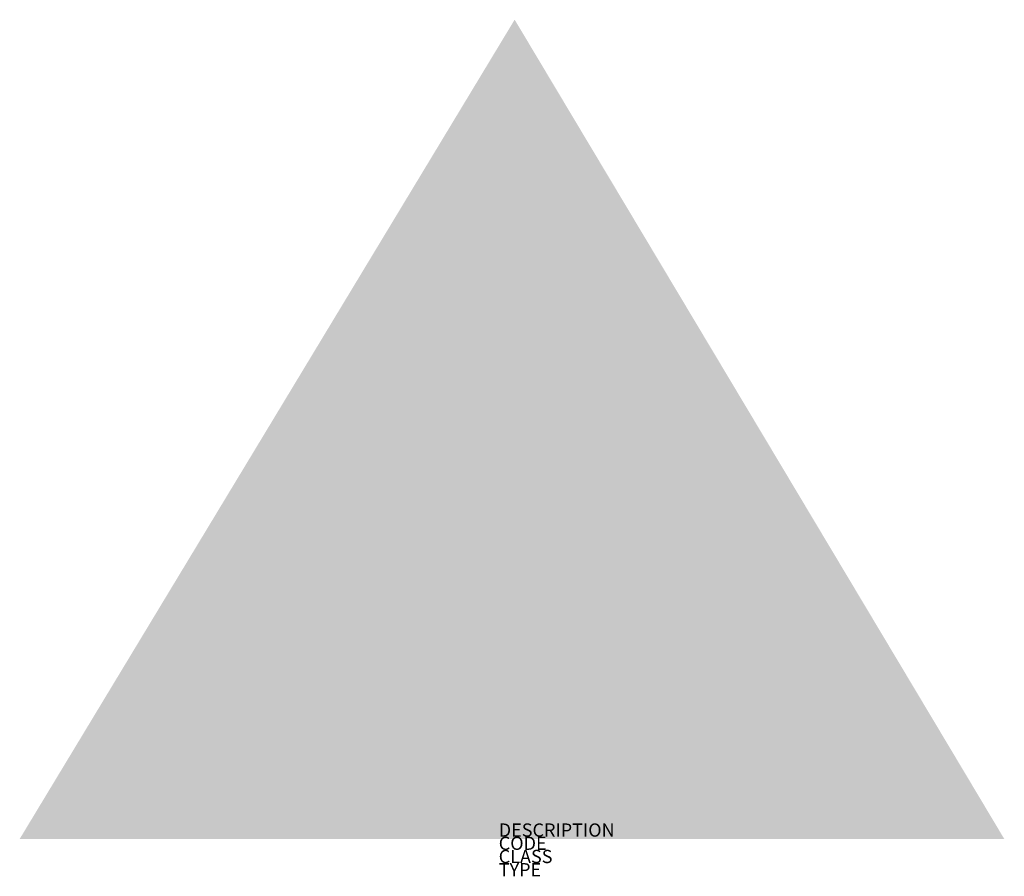
# Model space of a CAD drawing. Extents: x 849 to 2339, y 686 to 1981.
import ezdxf

# ---------------------------------------------------------------- set-up
doc = ezdxf.new("R2010")
doc.units = 0
doc.layers.add('M_ALG_SFF_____$schwarz', color=250, linetype='Continuous')
doc.layers.add('M_ALG_SFF_____$weiss', color=7, linetype='Continuous', true_color=0xffffff)
doc.styles.add('ISOCP_SHX', font='Isocp.shx')

msp = doc.modelspace()

# ---------------------------------------------------------------- hatches: boundary and pattern name
at = {"layer": 'M_ALG_SFF_____$schwarz'}
h = msp.add_hatch(color=256, dxfattribs=at)
h.dxf.hatch_style = 1
h.paths.add_polyline_path([(1597.6, 1981.5), (1255.5, 1415.4), (1300.5, 1390.4, -0.012678), (1329.2, 1436, -0.137658), (1436.6, 1514.8, -0.034909), (1718.2, 1551), (1815.5, 1617.1)])
h = msp.add_hatch(color=256, dxfattribs=at)
h.dxf.hatch_style = 1
h.paths.add_polyline_path([(1982.5, 1337.8, -0.012398), (1793.2, 1148.9, -0.010495), (1773, 1127.9), (2274.5, 849.4)])
h = msp.add_hatch(color=256, dxfattribs=at)
h.dxf.hatch_style = 1
h.paths.add_polyline_path([(1669, 1042.5, -0.009703), (1646.4, 1027.9, 0.142163), (1556.2, 928.5, -0.143797), (1438.1, 811.5, -0.361696), (1395.7, 836.4, -0.318383), (1477.8, 1133.8, 0.138171), (1486.6, 1143.8), (1382.6, 1201.6, 0.324139), (1309.7, 1113.9), (1338.4, 885, -1.00791), (1229.1, 880), (1181.5, 1151.7, -0.256911), (1207.8, 1232.3), (1239.7, 1281), (1190.7, 1308.2), (848.5, 742.1), (2209.7, 742.1)])
at = {"layer": 'M_ALG_SFF_____$weiss'}
h = msp.add_hatch(color=256, dxfattribs=at)
h.dxf.hatch_style = 1
h.paths.add_polyline_path([(1815.5, 1617.1), (1718.2, 1551, 0.034909), (1436.6, 1514.8, 0.137658), (1329.2, 1436, 0.012678), (1300.5, 1390.4), (1773, 1127.9, 0.010495), (1793.2, 1148.9, 0.012398), (1982.5, 1337.8)])
h = msp.add_hatch(color=256, dxfattribs=at)
h.dxf.hatch_style = 1
h.paths.add_polyline_path([(1255.5, 1415.4), (1190.7, 1308.2), (2209.7, 742.1), (2338.6, 742.1), (2274.5, 849.4)])
h = msp.add_hatch(color=256, dxfattribs=at)
h.dxf.hatch_style = 1
h.paths.add_polyline_path([(1382.6, 1201.6), (1239.7, 1281), (1207.8, 1232.3, 0.256911), (1181.5, 1151.7), (1229.1, 880, 1.00791), (1338.4, 885), (1309.7, 1113.9, -0.324139)])
h = msp.add_hatch(color=256, dxfattribs=at)
h.dxf.hatch_style = 1
h.paths.add_polyline_path([(1646.4, 1027.9, 0.009703), (1669, 1042.5), (1486.6, 1143.8, -0.138171), (1477.8, 1133.8, 0.318383), (1395.7, 836.4, 0.361696), (1438.1, 811.5, 0.143797), (1556.2, 928.5, -0.142163)])

# ---------------------------------------------------------------- texts
at = {"style": 'ISOCP_SHX', "flags": 3}
for tag, p, s in [('DESCRIPTION', (1573.5, 745.6), ''), ('CODE', (1573.5, 725.6), ''), ('CLASS', (1573.5, 705.6), 'fire protection'), ('TYPE', (1573.5, 685.6), '')]:
    msp.add_attdef(tag, p, s, height=20, dxfattribs=at)

doc.saveas('drawing.dxf')
